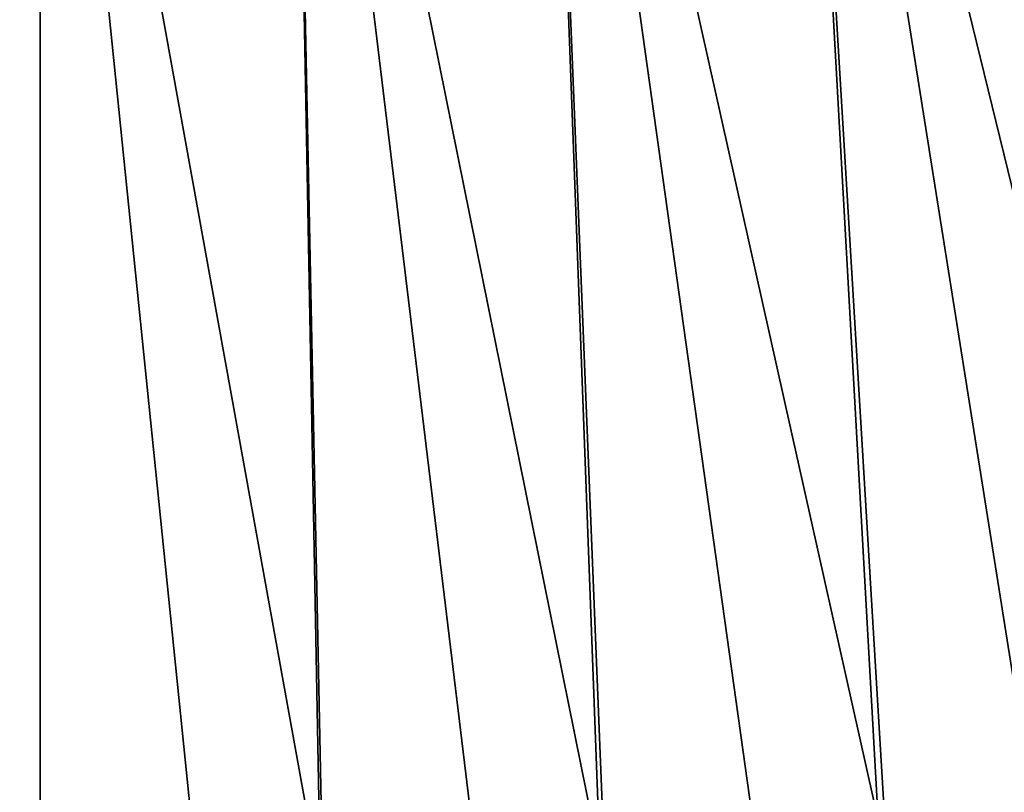
# Model space of a CAD drawing. Extents: x -135 to 135, y -35 to 35.
# Drawn here: x -100 to -96, y -29 to -26 of the extents above; entities that cross this region are included whole.
import ezdxf

# ---------------------------------------------------------------- set-up
doc = ezdxf.new("R2010")
doc.units = 0
doc.header["$MEASUREMENT"] = 0

msp = doc.modelspace()

# ---------------------------------------------------------------- linework, layer by layer
for points in [[(-96.173172, -22.932899, 4), (-97.124146, -23.071453, 4), (-95.312042, -34.482792, 4)], [(-96.173172, -22.932899), (-95.691429, -28.930929), (-97.124146, -23.071453)], [(-97.124146, -23.071453, 4), (-98.080032, -23.170589, 4), (-96.47934, -34.621452, 4)], [(-97.124146, -23.071453), (-96.763412, -29.070379), (-98.080032, -23.170589)], [(-97.124146, -23.071453, 4), (-96.47934, -34.621452, 4), (-95.312042, -34.482792, 4)], [(-97.124146, -23.071453), (-95.691429, -28.930929), (-96.763412, -29.070379)], [(-98.080032, -23.170589, 4), (-99.039192, -23.230139, 4), (-97.650658, -34.720608, 4)], [(-98.080032, -23.170589), (-97.839813, -29.170124), (-99.039192, -23.230139)], [(-98.080032, -23.170589, 4), (-97.650658, -34.720608, 4), (-96.47934, -34.621452, 4)], [(-98.080032, -23.170589), (-96.763412, -29.070379), (-97.839813, -29.170124)], [(-100, -23.25, 4), (-100.960808, -23.230139, 4), (-101.175339, -34.780148, 4)], [(-100, -23.25), (-101.080833, -29.230024), (-100.960808, -23.230139)], [(-99.039192, -23.230139, 4), (-100, -23.25, 4), (-98.824661, -34.780148, 4)], [(-99.039192, -23.230139), (-98.919167, -29.230024), (-100, -23.25)], [(-99.039192, -23.230139, 4), (-98.824661, -34.780148, 4), (-97.650658, -34.720608, 4)], [(-99.039192, -23.230139), (-97.839813, -29.170124), (-98.919167, -29.230024)], [(-100, -23.25, 4), (-101.175339, -34.780148, 4), (-100, -34.799999, 4)], [(-100, -23.25), (-100, -29.25), (-101.080833, -29.230024)], [(-100, -23.25, 4), (-100, -34.799999, 4), (-98.824661, -34.780148, 4)], [(-100, -23.25), (-98.919167, -29.230024), (-100, -29.25)]]:
    msp.add_3dface(points)

doc.saveas('drawing.dxf')
